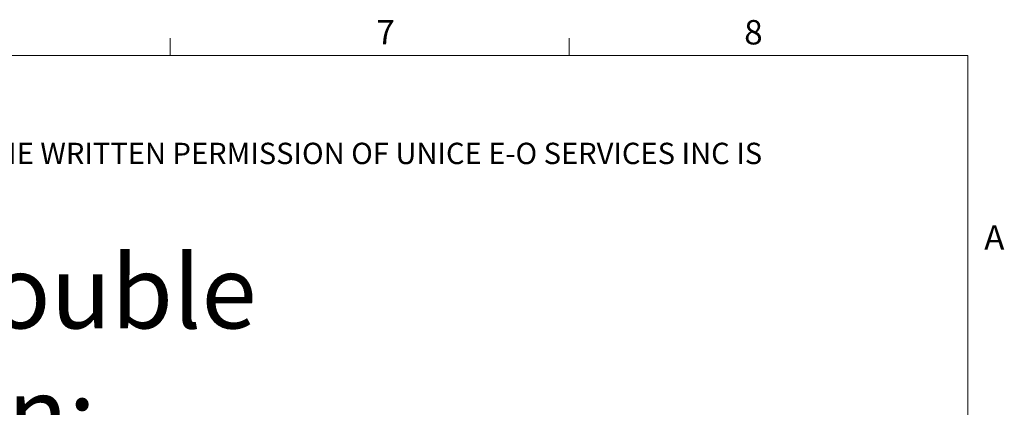
# Model space of a CAD drawing. Units: millimetres. Extents: x 5 to 393, y 4 to 204.
# Drawn here: x 203 to 289, y 171 to 204 of the extents above; entities that cross this region are included whole.
import ezdxf

# ---------------------------------------------------------------- set-up
doc = ezdxf.new("R2010")
doc.units = ezdxf.units.MM
doc.layers.add('SLD-0', color=7, linetype='Continuous', lineweight=15)
doc.styles.add('SLDTEXTSTYLE0', font='TXT', dxfattribs={"width": 0.605, "bigfont": 'bigfont'})
doc.styles.add('SLDTEXTSTYLE1', font='TXT', dxfattribs={"width": 0.605})

# ---------------------------------------------------------------- blocks, each defined once
blk = doc.blocks.new('SW_NOTE_0')
at = {"color": 0, "linetype": 'Continuous', "lineweight": 0, "insert": (0, -0.082), "char_height": 1.852083, "attachment_point": 1, "style": 'SLDTEXTSTYLE1'}
blk.add_mtext('THE INFORMATION CONTAINED IN THIS DRAWING IS THE SOLE PROPERTY OF UNICE E-O SERVICES INC. ANY REPRODUCTION IN PART OR AS A WHOLE WITHOUT THE WRITTEN PERMISSION OF UNICE E-O SERVICES INC IS', dxfattribs=at)

msp = doc.modelspace()

# ---------------------------------------------------------------- linework, layer by layer
at = {"color": 7, "linetype": 'Continuous', "lineweight": 15}
for p, q in [((216.4708, 201.372), (216.4708, 202.872)), ((251.1008, 201.372), (251.1008, 202.872))]:
    msp.add_line(p, q, dxfattribs=at)
at = {"color": 7, "linetype": 'Continuous', "lineweight": 0}
for p, q in [((285.6908, 201.372), (8.6908, 201.372)), ((285.6908, 8.1152), (285.6908, 201.372))]:
    msp.add_line(p, q, dxfattribs=at)

# ---------------------------------------------------------------- block references
msp.add_blockref('SW_NOTE_0', (12.2315, 193.8904), dxfattribs=at)

# ---------------------------------------------------------------- texts
at = {"color": 7, "linetype": 'Continuous', "lineweight": 0, "char_height": 2.1167, "attachment_point": 1, "style": 'SLDTEXTSTYLE1'}
for s, insert in [('7', (234.3631, 204.4534)), ('8', (266.2788, 204.4534)), ('A', (287.1024, 186.6425))]:
    msp.add_mtext(s, dxfattribs=dict(at, insert=insert))
at = {"layer": 'SLD-0', "insert": (172.5553, 184.0496), "char_height": 6.35, "attachment_point": 1, "style": 'SLDTEXTSTYLE0'}
msp.add_mtext('Multi Double Rotation:  XY\\M+183C6', dxfattribs=at)

doc.saveas('drawing.dxf')
